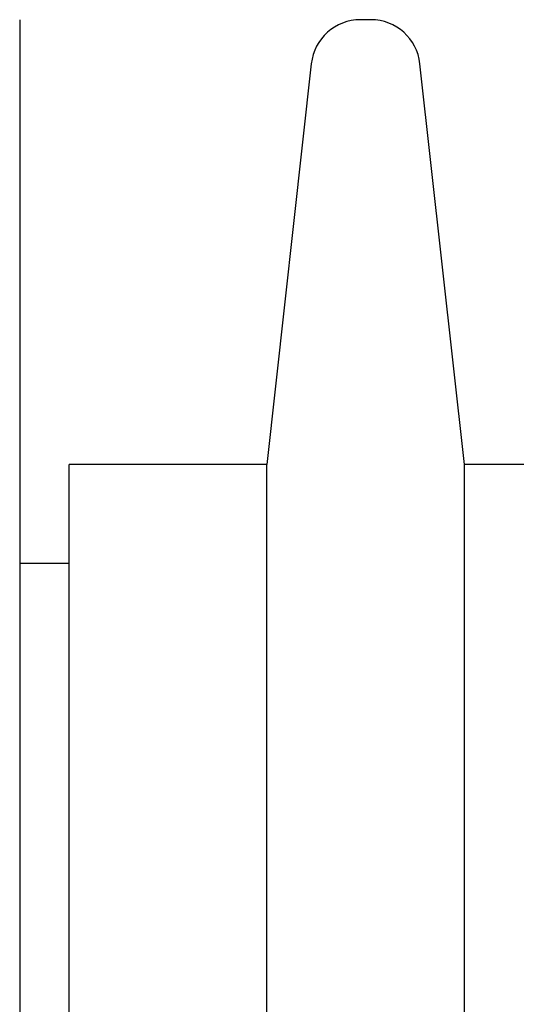
# Model space of a CAD drawing. Extents: x -558 to -211, y -59 to 746.
# Drawn here: x -243 to -238, y 124 to 134 of the extents above; entities that cross this region are included whole.
import ezdxf

# ---------------------------------------------------------------- set-up
doc = ezdxf.new("R2010")
doc.units = 0
doc.layers.get('0').update_dxf_attribs({"linetype": 'CONTINUOUS'})

msp = doc.modelspace()

# ---------------------------------------------------------------- linework, layer by layer
at = {"color": 7, "linetype": 'CONTINUOUS'}
for p, q in [((-242.9, 134), (-242.9, -18)), ((-239.3475, 134), (-239.4525, 134)), ((-239.9494, 133.5552), (-240.4, 129.5)), ((-238.4, 129.5), (-238.8506, 133.5552)), ((-242.4, 57), (-242.4, 129.5)), ((-240.4, 129.5), (-242.4, 129.5)), ((-240.4, 57), (-240.4, 129.5)), ((-238.4, 57), (-238.4, 129.5)), ((-234.4, 129.5), (-238.4, 129.5)), ((-242.4, 128.5), (-242.9, 128.5))]:
    msp.add_line(p, q, dxfattribs=at)
for centre, start, end in [((-239.4525, 133.5), 90, 173.65981), ((-239.3475, 133.5), 6.34019, 90)]:
    msp.add_arc(centre, 0.5, start, end, dxfattribs=at)

doc.saveas('drawing.dxf')
